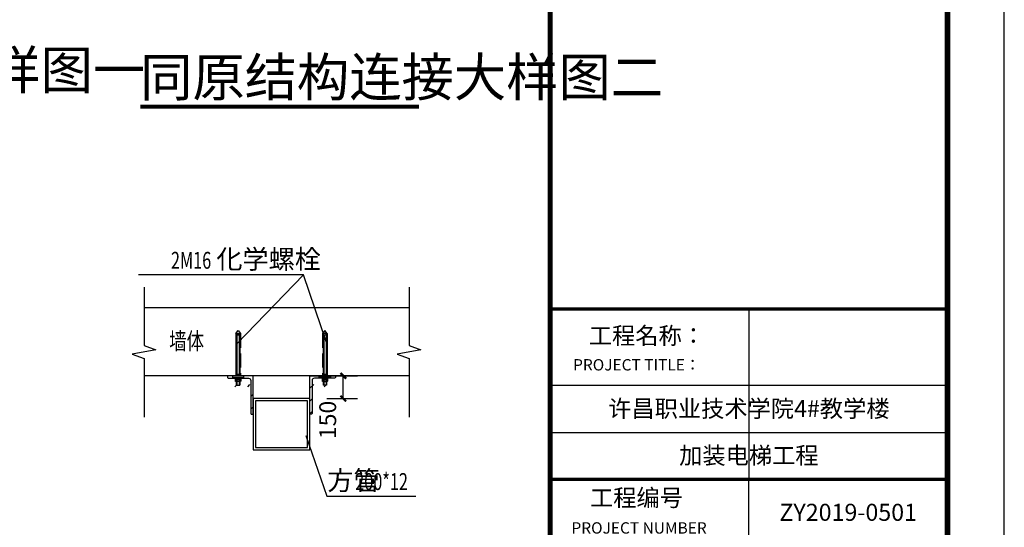
# Model space of a CAD drawing. Extents: x 448346 to 728313, y 10112 to 235455.
# Drawn here: x 591350 to 608695, y 87301 to 96234 of the extents above; entities that cross this region are included whole.
import ezdxf
from ezdxf.enums import TextEntityAlignment as Align

# ---------------------------------------------------------------- set-up
doc = ezdxf.new("R2010")
doc.units = 0
doc.header["$LTSCALE"] = 1000
doc.header["$MEASUREMENT"] = 0
doc.linetypes.add('DASH', pattern=[0.35, 0.25, -0.1])
for name, color, linetype in [('DIM_LEAD', 3, 'Continuous'), ('DIM_SYMB', 3, 'Continuous'), ('M_Prof', 2, 'Continuous'), ('PUB_DIM', 3, 'Continuous'), ('PUB_TAB', 7, 'Continuous'), ('PUB_TEXT', 7, 'Continuous'), ('PUB_TITLE', 4, 'Continuous'), ('WALL1', 6, 'Continuous')]:
    doc.layers.add(name, color=color, linetype=linetype)
doc.styles.add('-黑体', font='simhei_1.ttf')
doc.styles.add('_TCH_DIM', font='SIMPLEX', dxfattribs={"bigfont": 'GBCBIG'})
doc.styles.add('_TCH_DIM_T3', font='SIMPLEX', dxfattribs={"width": 0.705882, "bigfont": 'GBCBIG'})
doc.styles.add('HZTXT', font='SIMPLEX', dxfattribs={"width": 0.75, "height": 0.2, "bigfont": 'HZTXT'})
doc.dimstyles.new('_TCH_ARCH&&100', dxfattribs={"dimtxt": 297.5, "dimasz": 100, "dimexe": 250, "dimexo": 300, "dimgap": 126.25, "dimtad": 1, "dimdec": 0, "dimzin": 0, "dimdsep": 46, "dimtxsty": '_TCH_DIM_T3', "dimblk": 'ARCHTICK', "dimcen": 0.09, "dimclrt": 7, "dimazin": 2, "dimtfac": 1, "dimtdec": 0, "dimtix": 1, "dimtmove": 2, "dimatfit": 3, "dimfxl": 0, "dimtolj": 1, "dimtzin": 0, "dimarcsym": 0})
pattern_1 = [(90, (595797.842, 88673.71), (5, 2.5), [0, -5])]
pattern_2 = [(45, (243682.58, 77319.74), (-112.2532, 112.2532), [])]

# ---------------------------------------------------------------- blocks, each defined once
blk = doc.blocks.new('$titleblk$00000353')
blk.add_line((-35, 173.98), (-35, 186))
for points, const_width in [([(-70, 0), (-70, 400)], 0.9), ([(-70, 216), (0, 216)], 0.6)]:
    blk.add_lwpolyline(points, dxfattribs=dict(const_width=const_width))
at = {"layer": 'Defpoints', "color": 2}
blk.add_line((0, 400), (0, 0), dxfattribs=at)
at = {"layer": 'Defpoints', "color": 1}
for p, q in [((-35, 216), (-35, 186)), ((0, 202.51), (-70, 202.51)), ((-70, 194.26), (0, 194.26))]:
    blk.add_line(p, q, dxfattribs=at)
at = {"layer": 'PUB_TEXT'}
blk.add_line((-32.76, 186), (0, 186), dxfattribs=at)
blk.add_line((-32.76, 186), (0, 186), dxfattribs=at)
blk.add_line((-32.76, 186), (0, 186), dxfattribs=at)
at = {"layer": 'PUB_TEXT', "const_width": 0.6}
blk.add_lwpolyline([(-70, 186), (0, 186)], dxfattribs=at)
at = {"style": '-黑体'}
for tag, p in [('图别', (-8.04, 51.34)), ('图号', (-43.75, 43.34)), ('专业张数', (-8.04, 43.38)), ('比例', (-43.75, 35.04)), ('日期', (-8.04, 35.04))]:
    blk.add_attdef(tag, text='', height=2.5, dxfattribs=at).set_placement(p, align=Align.CENTER)
at = {"layer": 'PUB_TEXT', "style": '-黑体'}
for s, height, p in [('工程名称： ', 3, (-52.5, 209.8)), ('PROJECT TITLE：', 2, (-54.75, 205.17)), ('工程编号 ', 3, (-54.34, 181.27)), ('PROJECT NUMBER', 2, (-54.34, 176.46))]:
    blk.add_text(s, height=height, dxfattribs=at).set_placement(p, align=Align.CENTER)
for tag, p in [('工程名称第一行', (-35, 196.97)), ('工程名称第二行', (-35, 188.72)), ('设计号', (-17.5, 178.71)), ('图名1', (-35, 156.7)), ('图名2', (-35, 149.7)), ('图名3', (-35, 142.7)), ('图名4', (-35, 135.7))]:
    blk.add_attdef(tag, text='', height=3, dxfattribs=at).set_placement(p, align=Align.CENTER)
blk = doc.blocks.new('_ArchTick')
at = {"color": 0, "linetype": 'ByBlock', "const_width": 0.4}
blk.add_lwpolyline([(-0.5, -0.5), (0.5, 0.5)], dxfattribs=at)
blk = doc.blocks.new('*D4288')
at = {"layer": 'Defpoints', "color": 0, "transparency": 16777216}
for p in [(596461, 89965), (597051, 89965), (596461, 89565)]:
    blk.add_point(p, dxfattribs=at)
at = {"layer": 'PUB_DIM', "color": 0, "lineweight": -2, "transparency": 16777216}
for p, q in [((596761, 89965), (597301, 89965)), ((597051, 89565), (597051, 89965)), ((596761, 89565), (597301, 89565))]:
    blk.add_line(p, q, dxfattribs=at)
at = {"layer": 'PUB_DIM', "color": 0, "lineweight": -2, "transparency": 16777216, "xscale": 100, "yscale": 100, "zscale": 100}
for p, rotation in [((597051, 89965), 90), ((597051, 89565), 270)]:
    blk.add_blockref('_ArchTick', p, dxfattribs=dict(at, rotation=rotation))
at = {"layer": 'PUB_DIM', "color": 7, "transparency": 16777216, "insert": (596776, 89190), "char_height": 297.5, "attachment_point": 5, "rotation": 90, "style": '_TCH_DIM_T3'}
blk.add_mtext('\\A1;150', dxfattribs=at)

msp = doc.modelspace()

# ---------------------------------------------------------------- hatches: boundary and pattern name
h = msp.add_hatch()
h.set_pattern_fill('粉刷', color=1, scale=10, angle=180, style=0)
h.set_pattern_definition(pattern_1)
h.paths.add_polyline_path([(595196.25, 90711.36), (595196.25, 90766.54), (595155.18, 90711.36), (595155.18, 89971.36), (595165.18, 89971.36), (595165.18, 90711.36)])
h.paths.add_polyline_path([(595196.25, 90766.54), (595196.25, 90711.36), (595227.33, 90711.36), (595227.33, 89971.36), (595237.33, 89971.36), (595237.33, 90711.36)])
h = msp.add_hatch()
h.set_pattern_fill('粉刷', color=1, scale=10, angle=180, style=0)
h.set_pattern_definition(pattern_1)
h.paths.add_polyline_path([(596726.44, 90711.36), (596726.44, 90766.54), (596767.52, 90711.36), (596767.52, 89971.36), (596757.52, 89971.36), (596757.52, 90711.36)])
h.paths.add_polyline_path([(596726.44, 90766.54), (596726.44, 90711.36), (596695.36, 90711.36), (596695.36, 89971.36), (596685.36, 89971.36), (596685.36, 90711.36)])
h = msp.add_hatch()
h.set_pattern_fill('ANSI31', color=256, scale=100, style=0)
h.set_pattern_definition(pattern_2)
edge = h.paths.add_edge_path()
edge.add_arc((595434.68, 89302.85), 13.33, 180, 270)
edge.add_line((595434.68, 89289.51), (595461.35, 89289.51))
edge.add_line((595461.35, 89289.51), (595461.35, 89814.53))
edge.add_line((595461.35, 89814.53), (595011.35, 89814.53))
edge.add_line((595011.35, 89814.53), (595011.35, 89787.87))
edge.add_arc((595024.68, 89787.87), 13.33, 180, 270)
edge.add_line((595024.68, 89774.53), (595381.35, 89774.53))
edge.add_arc((595381.35, 89734.53), 40, 0, 90, ccw=False)
edge.add_line((595421.35, 89734.53), (595421.35, 89302.85))
h = msp.add_hatch()
h.set_pattern_fill('ANSI31', color=256, scale=100, style=0)
h.set_pattern_definition(pattern_2)
h.paths.add_polyline_path([(596461.35, 89114.53), (596488.01, 89114.53, 0.41421356), (596501.35, 89127.87), (596501.35, 89734.53, -0.41421356), (596541.35, 89774.53), (596898.01, 89774.53, 0.41421356), (596911.35, 89787.87), (596911.35, 89814.53), (596461.35, 89814.53)])

# ---------------------------------------------------------------- linework, layer by layer
for p, q in [((596349.26, 91745.93, 0), (595175.18, 90526.96)), ((598209.34, 91164.53), (593540.31, 91164.53)), ((595155.18, 90711.36), (595196.25, 90766.54)), ((595196.25, 90766.54), (595237.33, 90711.36)), ((596726.44, 90766.54), (596685.36, 90711.36)), ((596767.52, 90711.36), (596726.44, 90766.54)), ((595155.18, 90711.36), (595155.18, 89971.36)), ((595165.18, 90711.36), (595165.18, 89961.36)), ((595227.33, 90711.36), (595227.33, 89961.36)), ((596695.36, 90711.36), (596695.36, 89961.36)), ((596757.52, 90711.36), (596757.52, 89961.36)), ((596767.52, 90711.36), (596767.52, 89971.36)), ((598209.34, 89964.53), (593540.31, 89964.53)), ((595296.25, 89961.36), (595096.25, 89961.36)), ((595096.25, 89961.36), (595096.25, 89939.44)), ((595096.25, 89939.44), (595296.25, 89939.44)), ((595148.25, 89939.44), (595244.25, 89939.44)), ((595148.25, 89939.44), (595148.25, 89915.68)), ((595148.25, 89915.68), (595148.25, 89907.68)), ((595148.25, 89899.81), (595148.25, 89880.08)), ((595148.25, 89880.08), (595148.25, 89872.08)), ((595165.18, 89971.36), (595155.18, 89971.36)), ((595232.25, 89903.68), (595160.25, 89903.68)), ((595232.25, 89868.08), (595160.25, 89868.08)), ((595165.18, 89939.44), (595165.18, 89799.47)), ((595172.25, 89939.44), (595172.25, 89907.68)), ((595172.25, 89903.84), (595172.25, 89872.08)), ((595220.25, 89939.44), (595220.25, 89907.68)), ((595220.25, 89903.84), (595220.25, 89872.08)), ((595237.33, 89971.36), (595227.33, 89971.36)), ((595227.33, 89939.44), (595227.33, 89799.47)), ((595244.25, 89939.44), (595244.25, 89907.68)), ((595244.25, 89899.81), (595244.25, 89872.08)), ((595296.25, 89939.44), (595296.25, 89961.36)), ((596626.44, 89961.36), (596826.44, 89961.36)), ((596626.44, 89939.44), (596626.44, 89961.36)), ((596826.44, 89939.44), (596626.44, 89939.44)), ((596774.44, 89939.44), (596678.44, 89939.44)), ((596678.44, 89939.44), (596678.44, 89907.68)), ((596678.44, 89899.81), (596678.44, 89872.08)), ((596685.36, 89971.36), (596695.36, 89971.36)), ((596690.44, 89903.68), (596762.44, 89903.68)), ((596690.44, 89868.08), (596762.44, 89868.08)), ((596695.36, 89939.44), (596695.36, 89799.47)), ((596702.44, 89939.44), (596702.44, 89907.68)), ((596702.44, 89903.84), (596702.44, 89872.08)), ((596750.44, 89939.44), (596750.44, 89907.68)), ((596750.44, 89903.84), (596750.44, 89872.08)), ((596757.52, 89971.36), (596767.52, 89971.36)), ((596757.52, 89939.44), (596757.52, 89799.47)), ((596774.44, 89939.44), (596774.44, 89915.68)), ((596774.44, 89915.68), (596774.44, 89907.68)), ((596774.44, 89899.81), (596774.44, 89880.08)), ((596774.44, 89880.08), (596774.44, 89872.08)), ((596826.44, 89961.36), (596826.44, 89939.44)), ((595165.18, 89799.47), (595227.33, 89799.47)), ((596757.52, 89799.47), (596695.36, 89799.47))]:
    msp.add_line(p, q)
at = {"color": 2, "linetype": 'DASH'}
for p, q in [((595165.18, 90711.36), (595227.33, 90711.36)), ((596757.52, 90711.36), (596695.36, 90711.36))]:
    msp.add_line(p, q, dxfattribs=at)
at = {"color": 1, "linetype": 'ByBlock'}
for p, q in [((595175.18, 90694.49), (595175.18, 89961.36)), ((595217.33, 90694.49), (595217.33, 89961.36)), ((596705.36, 90694.49), (596705.36, 89961.36)), ((596747.52, 90694.49), (596747.52, 89961.36))]:
    msp.add_line(p, q, dxfattribs=at)
at = {"linetype": 'DASH'}
for p, q in [((595237.33, 90711.36), (595237.33, 89971.36)), ((596685.36, 90711.36), (596685.36, 89971.36))]:
    msp.add_line(p, q, dxfattribs=at)
at = {"color": 1}
for p, q in [((595175.18, 89939.44), (595175.18, 89816.12)), ((595217.33, 89939.44), (595217.33, 89799.47)), ((596705.36, 89939.44), (596705.36, 89799.47)), ((596747.52, 89939.44), (596747.52, 89816.12)), ((595175.18, 89816.12), (595175.18, 89799.47)), ((596747.52, 89816.12), (596747.52, 89799.47))]:
    msp.add_line(p, q, dxfattribs=at)
for points in [[(595461.35, 88664.53), (596461.35, 88664.53), (596461.35, 89564.53), (595461.35, 89564.53)], [(595501.35, 88704.53), (596421.35, 88704.53), (596421.35, 89524.53), (595501.35, 89524.53)]]:
    msp.add_lwpolyline(points, close=True)
at = {"linetype": 'DASH'}
for centre in [(595196.25, 90718.39), (596726.44, 90718.39)]:
    msp.add_arc(centre, 31.87, 192.748955, 347.251045, dxfattribs=at)
for centre, radius, start, end in [((595141.87, 89954.25), 19.89, 288.686801, 307.125533), ((595141.87, 89888.85), 19.89, 52.874467, 71.313199), ((595141.87, 89918.65), 19.89, 288.686801, 307.125533), ((595141.87, 89853.25), 19.89, 52.874467, 71.313199), ((595153.79, 89958.28), 19.89, 270.24807, 288.686801), ((595153.79, 89884.82), 19.89, 71.313199, 89.75193), ((595153.79, 89922.68), 19.89, 270.24807, 288.686801), ((595153.79, 89849.22), 19.89, 71.313199, 89.75193), ((595166.45, 89958.3), 19.89, 251.561269, 270.24807), ((595166.45, 89884.79), 19.89, 89.75193, 108.438731), ((595166.45, 89922.71), 19.89, 251.561269, 270.24807), ((595166.45, 89849.19), 19.89, 89.75193, 108.438731), ((595178.54, 89954.27), 19.89, 232.874467, 251.561269), ((595178.54, 89888.82), 19.89, 108.438731, 127.125533), ((595178.54, 89918.68), 19.89, 232.874467, 251.561269), ((595178.54, 89853.22), 19.89, 108.438731, 127.125533), ((595160.1, 90008.85), 74.4, 279.412152, 288.824305), ((595160.1, 89834.25), 74.4, 71.175695, 80.587848), ((595160.1, 89973.25), 74.4, 279.412152, 288.824305), ((595160.1, 89798.65), 74.4, 71.175695, 80.587848), ((595184.11, 90012.83), 74.4, 270, 279.412152), ((595184.11, 89830.27), 74.4, 80.587848, 90), ((595184.11, 89977.23), 74.4, 270, 279.412152), ((595184.11, 89794.67), 74.4, 80.587848, 90), ((595208.44, 90012.83), 74.4, 260.587848, 270), ((595208.44, 89830.27), 74.4, 90, 99.412152), ((595208.44, 89977.23), 74.4, 260.587848, 270), ((595208.44, 89794.67), 74.4, 90, 99.412152), ((595232.45, 90008.85), 74.4, 251.175695, 260.587848), ((595232.45, 89834.25), 74.4, 99.412152, 108.824305), ((595232.45, 89973.25), 74.4, 251.175695, 260.587848), ((595232.45, 89798.65), 74.4, 99.412152, 108.824305), ((595213.97, 89954.27), 19.89, 288.438731, 307.125533), ((595213.97, 89888.82), 19.89, 52.874467, 71.561269), ((595213.97, 89918.68), 19.89, 288.438731, 307.125533), ((595213.97, 89853.22), 19.89, 52.874467, 71.561269), ((595226.06, 89958.3), 19.89, 269.75193, 288.438731), ((595226.06, 89884.79), 19.89, 71.561269, 90.24807), ((595226.06, 89922.71), 19.89, 269.75193, 288.438731), ((595226.06, 89849.19), 19.89, 71.561269, 90.24807), ((595238.72, 89958.28), 19.89, 251.313199, 269.75193), ((595238.72, 89884.82), 19.89, 90.24807, 108.686801), ((595238.72, 89922.68), 19.89, 251.313199, 269.75193), ((595238.72, 89849.22), 19.89, 90.24807, 108.686801), ((595250.64, 89954.25), 19.89, 232.874467, 251.313199), ((595250.64, 89888.85), 19.89, 108.686801, 127.125533), ((595250.64, 89918.65), 19.89, 232.874467, 251.313199), ((595250.64, 89853.25), 19.89, 108.686801, 127.125533), ((596672.06, 89954.25), 19.89, 288.686801, 307.125533), ((596672.06, 89888.85), 19.89, 52.874467, 71.313199), ((596672.06, 89918.65), 19.89, 288.686801, 307.125533), ((596672.06, 89853.25), 19.89, 52.874467, 71.313199), ((596683.97, 89958.28), 19.89, 270.24807, 288.686801), ((596683.97, 89884.82), 19.89, 71.313199, 89.75193), ((596683.97, 89922.68), 19.89, 270.24807, 288.686801), ((596683.97, 89849.22), 19.89, 71.313199, 89.75193), ((596696.64, 89958.3), 19.89, 251.561269, 270.24807), ((596696.64, 89884.79), 19.89, 89.75193, 108.438731), ((596696.64, 89922.71), 19.89, 251.561269, 270.24807), ((596696.64, 89849.19), 19.89, 89.75193, 108.438731), ((596708.73, 89954.27), 19.89, 232.874467, 251.561269), ((596708.73, 89888.82), 19.89, 108.438731, 127.125533), ((596708.73, 89918.68), 19.89, 232.874467, 251.561269), ((596708.73, 89853.22), 19.89, 108.438731, 127.125533), ((596690.24, 90008.85), 74.4, 279.412152, 288.824305), ((596690.24, 89834.25), 74.4, 71.175695, 80.587848), ((596690.24, 89973.25), 74.4, 279.412152, 288.824305), ((596690.24, 89798.65), 74.4, 71.175695, 80.587848), ((596714.25, 90012.83), 74.4, 270, 279.412152), ((596714.25, 89830.27), 74.4, 80.587848, 90), ((596714.25, 89977.23), 74.4, 270, 279.412152), ((596714.25, 89794.67), 74.4, 80.587848, 90), ((596738.59, 90012.83), 74.4, 260.587848, 270), ((596738.59, 89830.27), 74.4, 90, 99.412152), ((596738.59, 89977.23), 74.4, 260.587848, 270), ((596738.59, 89794.67), 74.4, 90, 99.412152), ((596762.59, 90008.85), 74.4, 251.175695, 260.587848), ((596762.59, 89834.25), 74.4, 99.412152, 108.824305), ((596762.59, 89973.25), 74.4, 251.175695, 260.587848), ((596762.59, 89798.65), 74.4, 99.412152, 108.824305), ((596744.15, 89954.27), 19.89, 288.438731, 307.125533), ((596744.15, 89888.82), 19.89, 52.874467, 71.561269), ((596744.15, 89918.68), 19.89, 288.438731, 307.125533), ((596744.15, 89853.22), 19.89, 52.874467, 71.561269), ((596756.24, 89958.3), 19.89, 269.75193, 288.438731), ((596756.24, 89884.79), 19.89, 71.561269, 90.24807), ((596756.24, 89922.71), 19.89, 269.75193, 288.438731), ((596756.24, 89849.19), 19.89, 71.561269, 90.24807), ((596768.91, 89958.28), 19.89, 251.313199, 269.75193), ((596768.91, 89884.82), 19.89, 90.24807, 108.686801), ((596768.91, 89922.68), 19.89, 251.313199, 269.75193), ((596768.91, 89849.22), 19.89, 90.24807, 108.686801), ((596780.82, 89954.25), 19.89, 232.874467, 251.313199), ((596780.82, 89888.85), 19.89, 108.686801, 127.125533), ((596780.82, 89918.65), 19.89, 232.874467, 251.313199), ((596780.82, 89853.25), 19.89, 108.686801, 127.125533)]:
    msp.add_arc(centre, radius, start, end)
at = {"layer": 'DIM_LEAD'}
for p, q in [((596349.26, 91745.93), (593440.12, 91745.93)), ((596757.68, 90534.17), (596349.26, 91745.93)), ((596392.19, 88916.03), (596762.68, 87851.31)), ((596762.68, 87851.31), (598326.6, 87851.31))]:
    msp.add_line(p, q, dxfattribs=at)
at = {"layer": 'DIM_SYMB', "lineweight": 13, "const_width": 70}
msp.add_lwpolyline([(593472.43, 94701.06), (598385.83, 94701.06)], dxfattribs=at)
at = {"layer": 'DIM_SYMB'}
for points in [[(593540.31, 91529.49), (593540.31, 90497.54), (593750.31, 90421.1), (593330.31, 90347.05), (593540.31, 90272.54), (593540.31, 89240.58)], [(598209.34, 91529.49), (598209.34, 90497.54), (598419.34, 90421.1), (597999.34, 90347.05), (598209.34, 90272.54), (598209.34, 89240.58)]]:
    msp.add_lwpolyline(points, dxfattribs=at)
at = {"layer": 'M_Prof'}
for points in [[(595461.35, 89964.53), (595011.35, 89964.53), (595011.35, 89937.87, 0.41421356), (595024.68, 89924.53), (595381.35, 89924.53, -0.41421356), (595421.35, 89884.53), (595421.35, 89302.85, 0.41421356), (595434.68, 89289.51), (595461.35, 89289.51)], [(596461.35, 89964.53), (596911.35, 89964.53), (596911.35, 89937.87, -0.41421356), (596898.01, 89924.53), (596541.35, 89924.53, 0.41421356), (596501.35, 89884.53), (596501.35, 89302.85, -0.41421356), (596488.01, 89289.51), (596461.35, 89289.51)]]:
    msp.add_lwpolyline(points, format="xyb", close=True, dxfattribs=at)
at = {"layer": 'PUB_TITLE', "elevation": 0}
msp.add_lwpolyline([(549295.01, 68543.26), (608695.01, 68543.26), (608695.01, 110543.26), (549295.01, 110543.26)], close=True, dxfattribs=at)
at = {"layer": 'PUB_TITLE', "const_width": 100, "elevation": 0}
msp.add_lwpolyline([(551795.01, 69543.26), (607695.01, 69543.26), (607695.01, 109543.26), (551795.01, 109543.26)], close=True, dxfattribs=at)
at = {"layer": 'WALL1'}
for p, q in [((595196.25, 90001.36), (595196.25, 89961.36)), ((596726.44, 90001.36), (596726.44, 89961.36))]:
    msp.add_line(p, q, dxfattribs=at)

# ---------------------------------------------------------------- block references
at = {"layer": 'PUB_TITLE'}
ref = msp.add_blockref('$titleblk$00000353', (607695.01, 69543.26, 0), dxfattribs=dict(at, xscale=100, yscale=100, zscale=100))
ref.add_attrib('设计号', 'ZY2019-0501', dxfattribs={"layer": 'PUB_TEXT', "height": 300, "style": '-黑体'}).set_placement((605945.01, 87414.34, 0), align=Align.CENTER)
ref.add_attrib('工程名称第二行', '加装电梯工程', dxfattribs={"layer": 'PUB_TEXT', "height": 300, "style": '-黑体'}).set_placement((604195.01, 88414.9, 0), align=Align.CENTER)
ref.add_attrib('工程名称第一行', '许昌职业技术学院4#教学楼', dxfattribs={"layer": 'PUB_TEXT', "height": 300, "style": '-黑体'}).set_placement((604195.01, 89240.52, 0), align=Align.CENTER)

# ---------------------------------------------------------------- texts
at = {"layer": 'PUB_TAB', "style": 'HZTXT', "width": 0.75}
msp.add_text('墙体', height=300, dxfattribs=at).set_placement((593983.75, 90428.22))
at = {"layer": 'PUB_TEXT', "style": '_TCH_DIM'}
for s, height, p in [('同原结构连接大样图一', 675.177, (584349.66, 95009.77, 0)), ('同原结构连接大样图二', 675.177, (593472.43, 94885.74)), ('化学螺栓', 337.589, (594814.37, 91850.93)), ('方管', 337.589, (596768.89, 87956.31))]:
    msp.add_text(s, height=height, dxfattribs=at).set_placement(p)
at = {"layer": 'PUB_TEXT', "style": '_TCH_DIM', "width": 0.705882}
for s, p in [('2M16', (594014.37, 91850.93)), ('200*12', (597260.38, 87956.31))]:
    msp.add_text(s, height=297.5, dxfattribs=at).set_placement(p)

# ---------------------------------------------------------------- dimensions: what is measured, and where the dimension line sits
at = {"layer": 'PUB_DIM'}
dim = msp.add_linear_dim(base=(597050.91, 89964.53), p1=(596461.35, 89564.53), p2=(596461.35, 89964.53), angle=90, text='150', dimstyle='_TCH_ARCH&&100', dxfattribs=at)
dim.commit()
dim.dimension.update_dxf_attribs({"geometry": '*D4288', "text_midpoint": (596775.91, 89189.53), "dimtype": 129})

doc.saveas('drawing.dxf')
